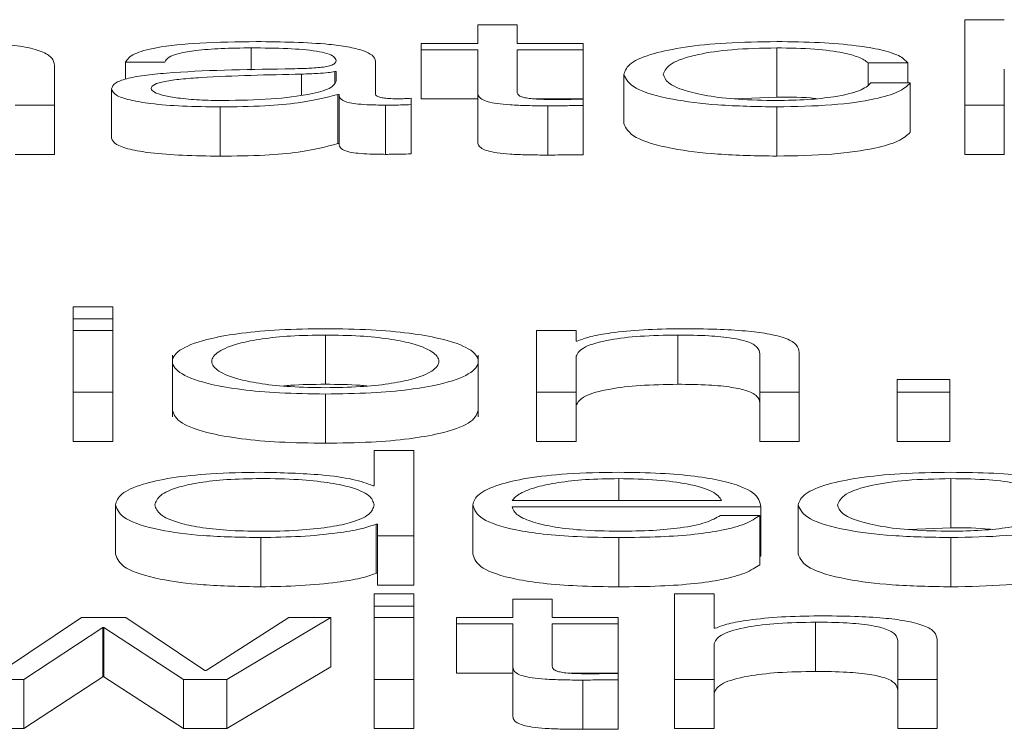
# Paper-space layout 'Sheet2' of a CAD drawing. Units: inches. Extents: x 2 to 195, y 4 to 151.
# Drawn here: x 61 to 61, y 134 to 134 of the extents above; entities that cross this region are included whole.
import ezdxf

# ---------------------------------------------------------------- set-up
doc = ezdxf.new("R2010")
doc.units = ezdxf.units.IN
doc.header["$MEASUREMENT"] = 0
doc.linetypes.add('SLD-Solid', pattern=[0])

psp = doc.layouts.new('Sheet2')

# ---------------------------------------------------------------- linework, layer by layer
at = {"color": 7, "linetype": 'SLD-Solid', "lineweight": 15, "ltscale": 18}
for p, q in [((60.8739073, 134.089646), (60.8660474, 134.089646)), ((60.8660474, 134.089646), (60.8660474, 134.0726181)), ((60.7689201, 134.0886198), (60.7689201, 134.0849228)), ((60.7767801, 134.0886198), (60.7689201, 134.0886198)), ((60.7767801, 134.0849228), (60.7767801, 134.0886198)), ((60.7237812, 134.0840196), (60.7237812, 134.0795859)), ((60.7576693, 134.0849228), (60.7576693, 134.0836612)), ((60.7689201, 134.0849228), (60.7576693, 134.0849228)), ((60.7576693, 134.0836612), (60.7689201, 134.0836612)), ((60.7576693, 134.0836612), (60.7576693, 134.0738449)), ((60.7689201, 134.0836612), (60.7689201, 134.0752398)), ((60.7899094, 134.0849228), (60.7767801, 134.0849228)), ((60.7767801, 134.0836612), (60.7899094, 134.0836612)), ((60.7767801, 134.0753588), (60.7767801, 134.0836612)), ((60.7899094, 134.0836612), (60.7899094, 134.0849228)), ((60.7899094, 134.0836612), (60.7899094, 134.0738449)), ((60.8285311, 134.0840196), (60.8285311, 134.0742034)), ((60.7485343, 134.0747869), (60.7485343, 134.0813242)), ((60.6845288, 134.0726181), (60.6845288, 134.0805375)), ((60.6986686, 134.0811573), (60.7065286, 134.0811573)), ((60.6986686, 134.0811573), (60.6986686, 134.0777786)), ((60.7406676, 134.0793444), (60.7404234, 134.0793444)), ((60.7404234, 134.0793444), (60.7404234, 134.0771301)), ((60.7406676, 134.0773866), (60.7406676, 134.0793444)), ((60.8467806, 134.0810615), (60.8546541, 134.0810615)), ((60.8467806, 134.0810615), (60.8467806, 134.076697)), ((60.8546541, 134.0810615), (60.8546541, 134.0770281)), ((60.8739073, 134.0726181), (60.8739073, 134.0797973)), ((60.7337977, 134.0787931), (60.7337977, 134.0746063)), ((60.7980474, 134.0787698), (60.7980474, 134.0689536)), ((60.695922, 134.0758596), (60.695922, 134.0660434)), ((60.855156, 134.0770281), (60.8472824, 134.0770281)), ((60.855156, 134.0770281), (60.855156, 134.0672118)), ((60.7410474, 134.0747623), (60.7410474, 134.064946)), ((60.7410474, 134.0747623), (60.7412983, 134.0747623)), ((60.7412983, 134.0747623), (60.7412983, 134.064946)), ((60.7556551, 134.0727139), (60.7556551, 134.0739756)), ((60.7576693, 134.0738449), (60.7689201, 134.0738449)), ((60.7689201, 134.0752398), (60.7689201, 134.0654235)), ((60.7804113, 134.0738449), (60.7899094, 134.0738449)), ((60.7899094, 134.0725237), (60.7899094, 134.0738086)), ((60.8200966, 134.0738678), (60.8285311, 134.0742034)), ((60.6766688, 134.0726181), (60.6845288, 134.0726181)), ((60.6845288, 134.0726181), (60.6845288, 134.0628019)), ((60.7175353, 134.072261), (60.7175353, 134.0624447)), ((60.7505349, 134.0726181), (60.7505349, 134.0628019)), ((60.7556551, 134.0727139), (60.7556551, 134.0628976)), ((60.7829039, 134.0724758), (60.7829039, 134.0626595)), ((60.7899094, 134.0725237), (60.7899094, 134.0627074)), ((60.8285311, 134.072261), (60.8285311, 134.0624447)), ((60.8660474, 134.0726181), (60.8739073, 134.0726181)), ((60.8660474, 134.0726181), (60.8660474, 134.0628019)), ((60.8739073, 134.0726181), (60.8739073, 134.0628019)), ((60.7410474, 134.064946), (60.7412983, 134.064946)), ((60.6766688, 134.0628019), (60.6845288, 134.0628019)), ((60.8660474, 134.0628019), (60.8739073, 134.0628019)), ((60.6961526, 134.032403), (60.6882859, 134.032403)), ((60.6882859, 134.032403), (60.6882859, 134.0299962)), ((60.6961526, 134.0299962), (60.6961526, 134.032403)), ((60.6882859, 134.0299962), (60.6882859, 134.0276799)), ((60.6882859, 134.0299962), (60.6961526, 134.0299962)), ((60.6961526, 134.0299962), (60.6961526, 134.0276799)), ((60.6961526, 134.0276799), (60.6882859, 134.0276799)), ((60.6882859, 134.0276799), (60.6882859, 134.0153765)), ((60.6961526, 134.0153765), (60.6961526, 134.0276799)), ((60.7385381, 134.0267767), (60.7385381, 134.0169604)), ((60.780666, 134.0276799), (60.780666, 134.0153765)), ((60.7885259, 134.0276799), (60.780666, 134.0276799)), ((60.7885259, 134.0255603), (60.7885259, 134.0276799)), ((60.8087896, 134.0267767), (60.8087896, 134.0169604)), ((60.7887769, 134.0255603), (60.7885259, 134.0255603)), ((60.7080409, 134.0227539), (60.7080409, 134.0104836)), ((60.7690286, 134.0104836), (60.7690286, 134.0227539)), ((60.7885259, 134.0153765), (60.7885259, 134.0225556)), ((60.8251674, 134.0230564), (60.8251674, 134.0153765)), ((60.8330273, 134.0153765), (60.8330273, 134.0232945)), ((60.8525382, 134.0179011), (60.8525382, 134.0153765)), ((60.8630227, 134.0179011), (60.8525382, 134.0179011)), ((60.8630227, 134.0153765), (60.8630227, 134.0179011)), ((60.6882859, 134.0153765), (60.6882859, 134.0055602)), ((60.6882859, 134.0153765), (60.6961526, 134.0153765)), ((60.6961526, 134.0153765), (60.6961526, 134.0055602)), ((60.7385381, 134.015018), (60.7385381, 134.0052018)), ((60.780666, 134.0153765), (60.7885259, 134.0153765)), ((60.780666, 134.0153765), (60.780666, 134.0055602)), ((60.7885259, 134.0153765), (60.7885259, 134.0055602)), ((60.8251674, 134.0153765), (60.8330273, 134.0153765)), ((60.8251674, 134.0153765), (60.8251674, 134.0055602)), ((60.8330273, 134.0153765), (60.8330273, 134.0055602)), ((60.8525382, 134.0153765), (60.8630227, 134.0153765)), ((60.8525382, 134.0153765), (60.8525382, 134.0055602)), ((60.8630227, 134.0153765), (60.8630227, 134.0055602)), ((60.6882859, 134.0055602), (60.6961526, 134.0055602)), ((60.780666, 134.0055602), (60.7885259, 134.0055602)), ((60.8251674, 134.0055602), (60.8330273, 134.0055602)), ((60.8525382, 134.0055602), (60.8630227, 134.0055602)), ((60.748297, 134.0037822), (60.748297, 133.9967247)), ((60.756157, 134.0037822), (60.748297, 134.0037822)), ((60.756157, 133.9867544), (60.756157, 134.0037822)), ((60.7970302, 133.9981558), (60.7970302, 133.993764)), ((60.8632669, 133.9981558), (60.8632669, 133.9883396)), ((60.748297, 133.9967247), (60.7480461, 133.9967247)), ((60.7757696, 133.993764), (60.8175448, 133.993764)), ((60.696668, 133.9929048), (60.696668, 133.9830885)), ((60.7679232, 133.9929086), (60.7679232, 133.9830924)), ((60.7757696, 133.9925023), (60.8253912, 133.9925023)), ((60.8253912, 133.9925023), (60.8253912, 133.9826861)), ((60.8327968, 133.9929048), (60.8327968, 133.9830885)), ((60.74867, 133.9890887), (60.7489209, 133.9890887)), ((60.74867, 133.9890887), (60.74867, 133.9792725)), ((60.7489209, 133.9890887), (60.7489209, 133.9867544)), ((60.8251538, 133.9908098), (60.8172938, 133.9908098)), ((60.8251538, 133.9908098), (60.8251538, 133.9809935)), ((60.854825, 133.9880037), (60.8632669, 133.9883396)), ((60.7256597, 133.9863972), (60.7256597, 133.9765809)), ((60.7489209, 133.9867544), (60.756157, 133.9867544)), ((60.7489209, 133.9867544), (60.7489209, 133.9769381)), ((60.756157, 133.9867544), (60.756157, 133.9769381)), ((60.7970302, 133.9863972), (60.7970302, 133.9765809)), ((60.8632669, 133.9863972), (60.8632669, 133.9765809)), ((60.8251538, 133.9826861), (60.8253912, 133.9826861)), ((60.74867, 133.9792725), (60.7489209, 133.9792725)), ((60.7489209, 133.9769381), (60.756157, 133.9769381)), ((60.756157, 133.9751601), (60.7482902, 133.9751601)), ((60.7482902, 133.9751601), (60.7482902, 133.9727532)), ((60.756157, 133.9727532), (60.756157, 133.9751601)), ((60.7759188, 133.9741339), (60.7759188, 133.9704369)), ((60.7837787, 133.9741339), (60.7759188, 133.9741339)), ((60.7837787, 133.9704369), (60.7837787, 133.9741339)), ((60.8160324, 133.9751601), (60.8081657, 133.9751601)), ((60.8081657, 133.9751601), (60.8081657, 133.9581322)), ((60.8160324, 133.9683174), (60.8160324, 133.9751601)), ((60.7482902, 133.9727532), (60.7482902, 133.9704369)), ((60.7482902, 133.9727532), (60.756157, 133.9727532)), ((60.756157, 133.9727532), (60.756157, 133.9704369)), ((60.6899067, 133.9704369), (60.6741664, 133.9598947)), ((60.6987771, 133.9704369), (60.6899067, 133.9704369)), ((60.714531, 133.9598947), (60.6987771, 133.9704369)), ((60.7312817, 133.9704369), (60.7147819, 133.9598947)), ((60.7189052, 133.9581322), (60.7396571, 133.9704369)), ((60.7396571, 133.9704369), (60.7312817, 133.9704369)), ((60.7396571, 133.9704369), (60.7396571, 133.9606207)), ((60.756157, 133.9704369), (60.7482902, 133.9704369)), ((60.7482902, 133.9704369), (60.7482902, 133.9581322)), ((60.756157, 133.9581322), (60.756157, 133.9704369)), ((60.764668, 133.9704369), (60.764668, 133.9691753)), ((60.7759188, 133.9704369), (60.764668, 133.9704369)), ((60.7969013, 133.9704369), (60.7837787, 133.9704369)), ((60.7969013, 133.9691753), (60.7969013, 133.9704369)), ((60.8362825, 133.9695337), (60.8362825, 133.9597174)), ((60.6784185, 133.9581322), (60.694152, 133.9684843)), ((60.694152, 133.9684843), (60.694152, 133.958668)), ((60.694152, 133.9684843), (60.6944029, 133.9684843)), ((60.6944029, 133.9684843), (60.6944029, 133.958668)), ((60.6944029, 133.9684843), (60.7102789, 133.9581322)), ((60.764668, 133.9691753), (60.7759188, 133.9691753)), ((60.764668, 133.9691753), (60.764668, 133.959359)), ((60.7759188, 133.9691753), (60.7759188, 133.9607539)), ((60.7837787, 133.9691753), (60.7969013, 133.9691753)), ((60.7837787, 133.9608729), (60.7837787, 133.9691753)), ((60.7969013, 133.9691753), (60.7969013, 133.959359)), ((60.8162766, 133.9683174), (60.8160324, 133.9683174)), ((60.8526671, 133.9658134), (60.8526671, 133.9581322)), ((60.8605271, 133.9581322), (60.8605271, 133.9660515)), ((60.8160324, 133.9581322), (60.8160324, 133.9653127)), ((60.7147819, 133.9598947), (60.714531, 133.9598947)), ((60.7189052, 133.948316), (60.7396571, 133.9606207)), ((60.7759188, 133.9607539), (60.7759188, 133.9509376)), ((60.6697922, 133.9581322), (60.6784185, 133.9581322)), ((60.6784185, 133.948316), (60.694152, 133.958668)), ((60.6784185, 133.9581322), (60.6784185, 133.948316)), ((60.694152, 133.958668), (60.6944029, 133.958668)), ((60.6944029, 133.958668), (60.7102789, 133.948316)), ((60.7102789, 133.9581322), (60.7102789, 133.948316)), ((60.7102789, 133.9581322), (60.7189052, 133.9581322)), ((60.7189052, 133.9581322), (60.7189052, 133.948316)), ((60.7482902, 133.9581322), (60.7482902, 133.948316)), ((60.7482902, 133.9581322), (60.756157, 133.9581322)), ((60.756157, 133.9581322), (60.756157, 133.948316)), ((60.764668, 133.959359), (60.7759188, 133.959359)), ((60.78741, 133.959359), (60.7969013, 133.959359)), ((60.7899026, 133.9579899), (60.7899026, 133.9481736)), ((60.7969013, 133.9580378), (60.7969013, 133.9593227)), ((60.7969013, 133.9580378), (60.7969013, 133.9482215)), ((60.8081657, 133.9581322), (60.8081657, 133.948316)), ((60.8081657, 133.9581322), (60.8160324, 133.9581322)), ((60.8160324, 133.9581322), (60.8160324, 133.948316)), ((60.8526671, 133.9581322), (60.8526671, 133.948316)), ((60.8526671, 133.9581322), (60.8605271, 133.9581322)), ((60.8605271, 133.9581322), (60.8605271, 133.948316)), ((60.6697922, 133.948316), (60.6784185, 133.948316)), ((60.7102789, 133.948316), (60.7189052, 133.948316)), ((60.7482902, 133.948316), (60.756157, 133.948316)), ((60.8081657, 133.948316), (60.8160324, 133.948316)), ((60.8526671, 133.948316), (60.8605271, 133.948316))]:
    psp.add_line(p, q, dxfattribs=at)
for points, knots in [([(60.6845288, 134.0805375), (60.684439, 134.0810468), (60.6842715, 134.0819963), (60.6823007, 134.0833132), (60.6786413, 134.0842916), (60.6736553, 134.0848982), (60.6677164, 134.085232), (60.6633177, 134.0852638), (60.6609082, 134.0852813)], [0, 0, 0, 0, 0.20203334, 0.37663413, 0.53637931, 0.66725318, 0.81773017, 1, 1, 1, 1]), ([(60.7247849, 134.0852813), (60.720959, 134.0852377), (60.7138126, 134.0851563), (60.7049564, 134.0842391), (60.6997456, 134.0827952), (60.6990446, 134.0817292), (60.6986686, 134.0811573)], [0, 0, 0, 0, 0.30021961, 0.56079204, 0.76437558, 1, 1, 1, 1]), ([(60.7485343, 134.0813242), (60.7484259, 134.0817389), (60.7482277, 134.0824964), (60.7462454, 134.0835041), (60.7431927, 134.0842504), (60.736469, 134.0851378), (60.7298441, 134.0852192), (60.7247849, 134.0852813)], [0, 0, 0, 0, 0.18081166, 0.33025406, 0.46251381, 0.58953601, 1, 1, 1, 1]), ([(60.8285311, 134.0852813), (60.8251021, 134.0852294), (60.8185786, 134.0851307), (60.8099954, 134.0842451), (60.8033277, 134.0828587), (60.798856, 134.080973), (60.798323, 134.0795206), (60.7980474, 134.0787698)], [0, 0, 0, 0, 0.1996444, 0.37981465, 0.55562566, 0.77028297, 1, 1, 1, 1]), ([(60.8546541, 134.0810615), (60.8541838, 134.0815473), (60.8532932, 134.0824674), (60.8496126, 134.0836536), (60.8442151, 134.0845735), (60.8369672, 134.0851789), (60.8314175, 134.0852462), (60.8285311, 134.0852813)], [0, 0, 0, 0, 0.204194923, 0.386717602, 0.56113456, 0.771741206, 1, 1, 1, 1]), ([(60.7065286, 134.0811573), (60.7066868, 134.0814976), (60.7069813, 134.082131), (60.7092437, 134.0829597), (60.712887, 134.0835786), (60.7179146, 134.0839602), (60.7217544, 134.0839991), (60.7237812, 134.0840196)], [0, 0, 0, 0, 0.20674581, 0.38486384, 0.5544189, 0.76480771, 1, 1, 1, 1]), ([(60.7237812, 134.0840196), (60.7262183, 134.0840032), (60.7307589, 134.0839725), (60.7361663, 134.0835448), (60.7390653, 134.0829095), (60.7404588, 134.0822523), (60.740594, 134.0817596), (60.7406676, 134.0814911)], [0, 0, 0, 0, 0.29776459, 0.55476676, 0.68534402, 0.82859018, 1, 1, 1, 1]), ([(60.8059074, 134.0787698), (60.8062289, 134.0794982), (60.806856, 134.0809192), (60.811914, 134.0826753), (60.8196003, 134.0838323), (60.8254696, 134.0839554), (60.8285311, 134.0840196)], [0, 0, 0, 0, 0.2876413, 0.56113784, 0.77109056, 1, 1, 1, 1]), ([(60.8285311, 134.0840196), (60.8311341, 134.0839795), (60.8360299, 134.0839039), (60.8417473, 134.0831449), (60.8451974, 134.0821537), (60.8462349, 134.081438), (60.8467806, 134.0810615)], [0, 0, 0, 0, 0.29529587, 0.55539769, 0.76615121, 1, 1, 1, 1]), ([(60.7406676, 134.0814911), (60.7406379, 134.0813223), (60.7405848, 134.0810196), (60.7399709, 134.0806141), (60.7388917, 134.0803106), (60.737038, 134.0800602), (60.7341715, 134.079905), (60.7318405, 134.0798515), (60.7305493, 134.0798219)], [0, 0, 0, 0, 0.17251214, 0.309385933, 0.426333591, 0.540764656, 0.745613639, 1, 1, 1, 1]), ([(60.7305493, 134.0798219), (60.7224005, 134.0797072), (60.7125341, 134.0795684), (60.7023143, 134.0785821), (60.6986511, 134.0779061), (60.696269, 134.0769636), (60.6960441, 134.0762481), (60.695922, 134.0758596)], [0, 0, 0, 0, 0.53303979, 0.64539746, 0.75259991, 0.86566456, 1, 1, 1, 1]), ([(60.7404234, 134.0793444), (60.7400047, 134.0792531), (60.7390992, 134.0790558), (60.7366886, 134.0789001), (60.7348883, 134.0788335), (60.7337977, 134.0787931)], [0, 0, 0, 0, 0.253302132, 0.547665707, 1, 1, 1, 1]), ([(60.7337977, 134.0787931), (60.7270085, 134.0786526), (60.7187693, 134.078482), (60.7097995, 134.0778348), (60.706467, 134.0773925), (60.7041354, 134.0767425), (60.7039043, 134.0762277), (60.703782, 134.0759554)], [0, 0, 0, 0, 0.55585467, 0.6745638, 0.781492127, 0.884391905, 1, 1, 1, 1]), ([(60.7181592, 134.0735227), (60.7214213, 134.0735834), (60.7277544, 134.0737014), (60.7352918, 134.0746365), (60.739964, 134.0759375), (60.740427, 134.0768911), (60.7406676, 134.0773866)], [0, 0, 0, 0, 0.2883741, 0.55985636, 0.77130345, 1, 1, 1, 1]), ([(60.7980474, 134.0787698), (60.79848, 134.0778218), (60.7993121, 134.075998), (60.8065187, 134.0738017), (60.8169057, 134.072468), (60.8245233, 134.0723324), (60.8285311, 134.072261)], [0, 0, 0, 0, 0.28961161, 0.55718166, 0.76702777, 1, 1, 1, 1]), ([(60.8285311, 134.0735227), (60.8259132, 134.0735688), (60.8209049, 134.0736571), (60.8144889, 134.0744284), (60.809676, 134.0755784), (60.8065095, 134.0770689), (60.8061104, 134.0781964), (60.8059074, 134.0787698)], [0, 0, 0, 0, 0.19629468, 0.37552623, 0.55432804, 0.77332265, 1, 1, 1, 1]), ([(60.695922, 134.0758596), (60.6960828, 134.0754362), (60.696384, 134.0746431), (60.6992922, 134.0736057), (60.7039289, 134.0728305), (60.7102264, 134.0723424), (60.7150293, 134.0722889), (60.7175353, 134.072261)], [0, 0, 0, 0, 0.20463317, 0.38327929, 0.55545405, 0.76805225, 1, 1, 1, 1]), ([(60.703782, 134.0759554), (60.7039104, 134.0756904), (60.7041589, 134.0751772), (60.7062121, 134.0745054), (60.7093003, 134.0739721), (60.713397, 134.0735975), (60.7165563, 134.0735478), (60.7181592, 134.0735227)], [0, 0, 0, 0, 0.19419932, 0.37602403, 0.55691164, 0.77520094, 1, 1, 1, 1]), ([(60.8472824, 134.0770281), (60.8467221, 134.0764883), (60.8456433, 134.0754488), (60.8406687, 134.0743088), (60.8347381, 134.0736392), (60.8306168, 134.0735618), (60.8285311, 134.0735227)], [0, 0, 0, 0, 0.29712987, 0.57211914, 0.78345515, 1, 1, 1, 1]), ([(60.8285311, 134.072261), (60.8323093, 134.0723334), (60.8396277, 134.0724735), (60.8480843, 134.0736892), (60.8532713, 134.0752715), (60.8545058, 134.0764221), (60.855156, 134.0770281)], [0, 0, 0, 0, 0.27988103, 0.54212241, 0.75884334, 1, 1, 1, 1]), ([(60.7175353, 134.072261), (60.7205602, 134.0722892), (60.7260559, 134.0723403), (60.7348676, 134.0731304), (60.73869, 134.0741398), (60.7410474, 134.0747623)], [0, 0, 0, 0, 0.31938282, 0.58026086, 1, 1, 1, 1]), ([(60.7412983, 134.0747623), (60.7413216, 134.0744378), (60.7413636, 134.0738519), (60.742796, 134.0731419), (60.7451491, 134.0727955), (60.7476297, 134.0726398), (60.7494953, 134.0726259), (60.7505349, 134.0726181)], [0, 0, 0, 0, 0.30166124, 0.54459653, 0.67016576, 0.81620377, 1, 1, 1, 1]), ([(60.7531594, 134.0738798), (60.7526269, 134.0738851), (60.7516416, 134.073895), (60.750317, 134.0739982), (60.7492818, 134.0741817), (60.7486281, 134.0744569), (60.7485672, 134.0746713), (60.7485343, 134.0747869)], [0, 0, 0, 0, 0.21072223, 0.38981525, 0.55555522, 0.76054029, 1, 1, 1, 1]), ([(60.7556551, 134.0739756), (60.7552218, 134.0739476), (60.7544108, 134.0738952), (60.753557, 134.0738847), (60.7531594, 134.0738798)], [0, 0, 0, 0, 0.53430747, 1, 1, 1, 1]), ([(60.7689201, 134.0752398), (60.7689362, 134.0749728), (60.7689655, 134.074487), (60.769592, 134.0738246), (60.7707957, 134.0732939), (60.7727527, 134.0728907), (60.775487, 134.0726307), (60.7789588, 134.0724936), (60.7815054, 134.0724821), (60.7829039, 134.0724758)], [0, 0, 0, 0, 0.1767671, 0.32167711, 0.4433766, 0.55496571, 0.67824329, 0.82330444, 1, 1, 1, 1]), ([(60.7831548, 134.0737375), (60.7824535, 134.073751), (60.7811886, 134.0737756), (60.7795188, 134.0738918), (60.7782885, 134.0740723), (60.7773155, 134.0743665), (60.7768173, 134.0748091), (60.7767933, 134.0751635), (60.7767801, 134.0753588)], [0, 0, 0, 0, 0.172127128, 0.310459542, 0.429396923, 0.545066473, 0.749193757, 1, 1, 1, 1]), ([(60.7899094, 134.0738086), (60.7886496, 134.0737857), (60.7864027, 134.0737448), (60.7841461, 134.0737397), (60.7831548, 134.0737375)], [0, 0, 0, 0, 0.56070899, 1, 1, 1, 1]), ([(60.8285311, 134.0742034), (60.8312578, 134.0742099), (60.8341023, 134.0742168), (60.8363117, 134.073925), (60.8364031, 134.0739129)], [0, 0, 0, 0, 0.95862436, 1, 1, 1, 1]), ([(60.7505349, 134.0726181), (60.7515336, 134.0726206), (60.7532559, 134.0726248), (60.7549453, 134.0726875), (60.7556551, 134.0727139)], [0, 0, 0, 0, 0.57980512, 1, 1, 1, 1]), ([(60.7829039, 134.0724758), (60.7842102, 134.0724855), (60.7865451, 134.0725029), (60.7888805, 134.0725173), (60.7899094, 134.0725237)], [0, 0, 0, 0, 0.55946587, 1, 1, 1, 1]), ([(60.7980474, 134.0689536), (60.79848, 134.0680056), (60.7993121, 134.0661817), (60.8065187, 134.0639855), (60.8169057, 134.0626517), (60.8245233, 134.0625161), (60.8285311, 134.0624447)], [0, 0, 0, 0, 0.28961161, 0.55718166, 0.76702777, 1, 1, 1, 1]), ([(60.695922, 134.0660434), (60.6960828, 134.0656199), (60.696384, 134.0648268), (60.6992922, 134.0637894), (60.7039289, 134.0630143), (60.7102264, 134.0625261), (60.7150293, 134.0624726), (60.7175353, 134.0624447)], [0, 0, 0, 0, 0.204633168, 0.383279293, 0.555454047, 0.768052246, 1, 1, 1, 1]), ([(60.8285311, 134.0624447), (60.8323093, 134.0625171), (60.8396277, 134.0626573), (60.8480843, 134.0638729), (60.8532713, 134.0654552), (60.8545058, 134.0666058), (60.855156, 134.0672118)], [0, 0, 0, 0, 0.27988103, 0.54212241, 0.75884334, 1, 1, 1, 1]), ([(60.7175353, 134.0624447), (60.7205602, 134.0624729), (60.7260559, 134.062524), (60.7348676, 134.0633141), (60.73869, 134.0643235), (60.7410474, 134.064946)], [0, 0, 0, 0, 0.31938282, 0.58026086, 1, 1, 1, 1]), ([(60.7412983, 134.064946), (60.7413216, 134.0646215), (60.7413636, 134.0640357), (60.742796, 134.0633256), (60.7451491, 134.0629792), (60.7476297, 134.0628235), (60.7494953, 134.0628096), (60.7505349, 134.0628019)], [0, 0, 0, 0, 0.30166124, 0.54459653, 0.67016576, 0.81620377, 1, 1, 1, 1]), ([(60.7689201, 134.0654235), (60.7689362, 134.0651565), (60.7689655, 134.0646707), (60.769592, 134.0640084), (60.7707957, 134.0634776), (60.7727527, 134.0630744), (60.775487, 134.0628144), (60.7789588, 134.0626773), (60.7815054, 134.0626658), (60.7829039, 134.0626595)], [0, 0, 0, 0, 0.1767671, 0.32167711, 0.4433766, 0.55496571, 0.67824329, 0.82330444, 1, 1, 1, 1]), ([(60.7505349, 134.0628019), (60.7515336, 134.0628043), (60.7532559, 134.0628085), (60.7549453, 134.0628713), (60.7556551, 134.0628976)], [0, 0, 0, 0, 0.57980512, 1, 1, 1, 1]), ([(60.7829039, 134.0626595), (60.7842102, 134.0626692), (60.7865451, 134.0626866), (60.7888805, 134.062701), (60.7899094, 134.0627074)], [0, 0, 0, 0, 0.55946587, 1, 1, 1, 1]), ([(60.7385381, 134.0280383), (60.735455, 134.0279966), (60.7295802, 134.027917), (60.7216924, 134.0272092), (60.7145085, 134.0259688), (60.709216, 134.024014), (60.7074314, 134.0215274), (60.7092164, 134.019041), (60.7145092, 134.0170871), (60.7216927, 134.015847), (60.7295803, 134.0151394), (60.7354551, 134.0150598), (60.7385381, 134.015018)], [0, 0, 0, 0, 0.08988296, 0.17127285, 0.24978772, 0.37026979, 0.50006, 0.62977451, 0.75022196, 0.82872903, 0.91011712, 1, 1, 1, 1]), ([(60.7385381, 134.0267767), (60.7361845, 134.0267397), (60.7316821, 134.026669), (60.7257547, 134.0260512), (60.720507, 134.0250073), (60.7167819, 134.0234522), (60.7154508, 134.0215276), (60.7167826, 134.0196032), (60.7205079, 134.0180491), (60.7257549, 134.0170054), (60.731682, 134.0163875), (60.7361844, 134.0163167), (60.7385381, 134.0162797)], [0, 0, 0, 0, 0.08836224, 0.16902713, 0.24845571, 0.37157729, 0.50008635, 0.62846192, 0.75154141, 0.83096857, 0.91163697, 1, 1, 1, 1]), ([(60.7385381, 134.015018), (60.7416195, 134.0150598), (60.7474918, 134.0151394), (60.7553762, 134.0158471), (60.7625585, 134.0170871), (60.7678522, 134.019041), (60.7696385, 134.0215274), (60.7678526, 134.024014), (60.7625592, 134.0259687), (60.7553765, 134.0272091), (60.7474918, 134.027917), (60.7416195, 134.0279966), (60.7385381, 134.0280383)], [0, 0, 0, 0, 0.08984559, 0.17122275, 0.24973629, 0.37020528, 0.49993999, 0.62975041, 0.75025403, 0.82877537, 0.91015433, 1, 1, 1, 1]), ([(60.7385381, 134.0162797), (60.74089, 134.0163167), (60.7453894, 134.0163875), (60.7513123, 134.0170055), (60.7565563, 134.0180492), (60.7602801, 134.0196032), (60.7616119, 134.0215276), (60.7602808, 134.0234521), (60.7565573, 134.0250072), (60.7513124, 134.0260511), (60.7453893, 134.0266689), (60.7408899, 134.0267397), (60.7385381, 134.0267767)], [0, 0, 0, 0, 0.08831712, 0.16896588, 0.24839529, 0.3715018, 0.49991363, 0.62845898, 0.7516076, 0.83103842, 0.91168367, 1, 1, 1, 1]), ([(60.7885259, 134.0225556), (60.7888758, 134.0231898), (60.7895413, 134.0243963), (60.7945005, 134.0258175), (60.8013241, 134.0266479), (60.8062261, 134.0267325), (60.8087896, 134.0267767)], [0, 0, 0, 0, 0.29643443, 0.56390166, 0.77194469, 1, 1, 1, 1]), ([(60.8094135, 134.0280383), (60.8068917, 134.0279948), (60.8019295, 134.0279091), (60.7957878, 134.0272971), (60.7911882, 134.0265062), (60.7895752, 134.0258735), (60.7887769, 134.0255603)], [0, 0, 0, 0, 0.29206606, 0.57469231, 0.78948305, 1, 1, 1, 1]), ([(60.8087896, 134.0267767), (60.8108964, 134.0267534), (60.8147188, 134.0267112), (60.8196854, 134.0262294), (60.8231003, 134.0254205), (60.8249261, 134.0243223), (60.8250835, 134.0234963), (60.8251674, 134.0230564)], [0, 0, 0, 0, 0.21545751, 0.39089346, 0.55499651, 0.76298047, 1, 1, 1, 1]), ([(60.8330273, 134.0232945), (60.8329374, 134.0238038), (60.8327697, 134.0247534), (60.8307976, 134.0260703), (60.8271384, 134.0270485), (60.8221538, 134.0276551), (60.8162178, 134.027989), (60.8118214, 134.0280209), (60.8094135, 134.0280383)], [0, 0, 0, 0, 0.20207358, 0.37671492, 0.53649397, 0.66737149, 0.81781421, 1, 1, 1, 1]), ([(60.7385381, 134.0169604), (60.7361272, 134.0169491), (60.7332003, 134.0169354), (60.7307156, 134.0166674), (60.7302775, 134.0166201)], [0, 0, 0, 0, 0.82369502, 1, 1, 1, 1]), ([(60.7467921, 134.0166201), (60.7463543, 134.0166674), (60.7438719, 134.0169353), (60.7409471, 134.0169491), (60.7385381, 134.0169604)], [0, 0, 0, 0, 0.17634508, 1, 1, 1, 1]), ([(60.7885259, 134.0127394), (60.7888758, 134.0133736), (60.7895413, 134.01458), (60.7945005, 134.0160012), (60.8013241, 134.0168317), (60.8062261, 134.0169162), (60.8087896, 134.0169604)], [0, 0, 0, 0, 0.29643443, 0.56390166, 0.77194469, 1, 1, 1, 1]), ([(60.8087896, 134.0169604), (60.8108964, 134.0169371), (60.8147188, 134.0168949), (60.8196854, 134.0164131), (60.8231003, 134.0156043), (60.8249261, 134.014506), (60.8250835, 134.0136801), (60.8251674, 134.0132401)], [0, 0, 0, 0, 0.215457511, 0.390893464, 0.554996506, 0.762980471, 1, 1, 1, 1]), ([(60.7080409, 134.0117106), (60.7083902, 134.0108618), (60.7090639, 134.0092247), (60.7145337, 134.0072708), (60.7216872, 134.0060308), (60.7295819, 134.0053231), (60.7354556, 134.0052435), (60.7385381, 134.0052018)], [0, 0, 0, 0, 0.25946014, 0.50038397, 0.65741695, 0.82021267, 1, 1, 1, 1]), ([(60.7385381, 134.0052018), (60.7416189, 134.0052435), (60.7474902, 134.0053231), (60.7553818, 134.0060309), (60.762534, 134.0072709), (60.7680048, 134.0092247), (60.768679, 134.0108618), (60.7690286, 134.0117106)], [0, 0, 0, 0, 0.17971274, 0.3424866, 0.49953253, 0.74049944, 1, 1, 1, 1]), ([(60.7256597, 133.9994162), (60.7222863, 133.9993648), (60.7159087, 133.9992677), (60.707613, 133.9983661), (60.70138, 133.996962), (60.6973704, 133.9950808), (60.6969078, 133.9936475), (60.696668, 133.9929048)], [0, 0, 0, 0, 0.20000349, 0.37812271, 0.55260987, 0.76818861, 1, 1, 1, 1]), ([(60.7480461, 133.9967247), (60.7468441, 133.9971771), (60.7444674, 133.9980718), (60.7365725, 133.9991587), (60.7298211, 133.999318), (60.7256597, 133.9994162)], [0, 0, 0, 0, 0.28187699, 0.55736755, 1, 1, 1, 1]), ([(60.7970302, 133.9994162), (60.7935374, 133.9993617), (60.7869759, 133.9992594), (60.7785637, 133.9983077), (60.7724477, 133.9968689), (60.7686124, 133.9950123), (60.7681555, 133.9936178), (60.7679232, 133.9929086)], [0, 0, 0, 0, 0.20678352, 0.38845679, 0.56480233, 0.7786995, 1, 1, 1, 1]), ([(60.8253912, 133.9925023), (60.8252036, 133.9934557), (60.8248409, 133.9953), (60.819413, 133.9974496), (60.8122859, 133.9986803), (60.8051686, 133.9993109), (60.7998484, 133.9993797), (60.7970302, 133.9994162)], [0, 0, 0, 0, 0.28747779, 0.55616214, 0.69372506, 0.83775795, 1, 1, 1, 1]), ([(60.8632669, 133.9994162), (60.8598382, 133.9993644), (60.853316, 133.9992657), (60.8447352, 133.99838), (60.8380714, 133.9969935), (60.8336042, 133.9951077), (60.8330719, 133.9936555), (60.8327968, 133.9929048)], [0, 0, 0, 0, 0.19965267, 0.37979992, 0.5555896, 0.77025017, 1, 1, 1, 1]), ([(60.8893899, 133.9951977), (60.8889197, 133.9956835), (60.8880291, 133.9966034), (60.8843484, 133.9977894), (60.8789506, 133.9987089), (60.8717026, 133.9993139), (60.8661533, 133.9993812), (60.8632669, 133.9994162)], [0, 0, 0, 0, 0.2042008, 0.38670857, 0.56111115, 0.77171958, 1, 1, 1, 1]), ([(60.748297, 133.9929048), (60.7480944, 133.9935436), (60.747697, 133.9947968), (60.7442704, 133.9963591), (60.7391397, 133.9974319), (60.7329515, 133.9980387), (60.7259018, 133.9982195), (60.7189747, 133.9980349), (60.7132968, 133.9974163), (60.7084923, 133.996345), (60.7051627, 133.9947937), (60.7047471, 133.9935435), (60.7045348, 133.9929048)], [0, 0, 0, 0, 0.12709013, 0.24930474, 0.32884913, 0.41221071, 0.50834144, 0.59539524, 0.67372949, 0.75121201, 0.87289239, 1, 1, 1, 1]), ([(60.7970302, 133.9981558), (60.7947819, 133.9981172), (60.7904531, 133.9980428), (60.784804, 133.9974094), (60.7803236, 133.9964589), (60.777065, 133.9952149), (60.7762054, 133.9942521), (60.7757696, 133.993764)], [0, 0, 0, 0, 0.194829087, 0.375111882, 0.555140707, 0.774433758, 1, 1, 1, 1]), ([(60.8175448, 133.993764), (60.817141, 133.9943868), (60.8163518, 133.9956039), (60.8114934, 133.9970624), (60.8046949, 133.9979996), (60.7996466, 133.9981025), (60.7970302, 133.9981558)], [0, 0, 0, 0, 0.28663397, 0.56017047, 0.77204844, 1, 1, 1, 1]), ([(60.8406432, 133.9929048), (60.8409646, 133.9936334), (60.8415915, 133.9950547), (60.8466493, 133.9968113), (60.854336, 133.9979685), (60.8602054, 133.9980916), (60.8632669, 133.9981558)], [0, 0, 0, 0, 0.28770214, 0.56119874, 0.77112612, 1, 1, 1, 1]), ([(60.8632669, 133.9981558), (60.86587, 133.9981156), (60.8707662, 133.9980399), (60.8764827, 133.9972806), (60.8799327, 133.9962895), (60.8809706, 133.995574), (60.8815164, 133.9951977)], [0, 0, 0, 0, 0.29532066, 0.5554733, 0.7662364, 1, 1, 1, 1]), ([(60.696668, 133.9929048), (60.6970409, 133.9919678), (60.6977551, 133.9901735), (60.7042804, 133.9879647), (60.7142776, 133.9866012), (60.7217213, 133.9864678), (60.7256597, 133.9863972)], [0, 0, 0, 0, 0.2922297, 0.55958677, 0.76697928, 1, 1, 1, 1]), ([(60.7045348, 133.9929048), (60.7047473, 133.9922668), (60.7051633, 133.9910177), (60.7084932, 133.9894677), (60.7132972, 133.988397), (60.7189748, 133.9877786), (60.7259018, 133.9875939), (60.7329514, 133.9877747), (60.7391393, 133.9883814), (60.7442694, 133.9894535), (60.7476964, 133.9910146), (60.7480942, 133.9922667), (60.748297, 133.9929048)], [0, 0, 0, 0, 0.127020329, 0.248688456, 0.326191091, 0.404558744, 0.491654065, 0.587830682, 0.671228331, 0.750794257, 0.872997189, 1, 1, 1, 1]), ([(60.7679232, 133.9929086), (60.7682524, 133.99197), (60.7688797, 133.9901812), (60.7746788, 133.9881429), (60.7819236, 133.9870391), (60.7890099, 133.9864878), (60.7942461, 133.9864287), (60.7970302, 133.9863972)], [0, 0, 0, 0, 0.2907058, 0.55403408, 0.69025783, 0.83531403, 1, 1, 1, 1]), ([(60.7970302, 133.9876576), (60.7944544, 133.9877024), (60.7895921, 133.9877871), (60.7834811, 133.9885461), (60.7791227, 133.9896431), (60.7763721, 133.9909989), (60.7759693, 133.9920039), (60.7757696, 133.9925023)], [0, 0, 0, 0, 0.20745343, 0.39161378, 0.57209383, 0.78779757, 1, 1, 1, 1]), ([(60.8327968, 133.9929048), (60.8332287, 133.9919571), (60.8340598, 133.9901338), (60.8412602, 133.9879379), (60.8516437, 133.9866041), (60.8592596, 133.9864686), (60.8632669, 133.9863972)], [0, 0, 0, 0, 0.28960248, 0.5571589, 0.76699487, 1, 1, 1, 1]), ([(60.8632669, 133.9876576), (60.8606489, 133.9877038), (60.8556404, 133.9877921), (60.8492246, 133.9885637), (60.8444121, 133.9897138), (60.8412456, 133.9912042), (60.8408463, 133.9923315), (60.8406432, 133.9929048)], [0, 0, 0, 0, 0.19630343, 0.37555636, 0.55438394, 0.77338355, 1, 1, 1, 1]), ([(60.8820182, 133.9911643), (60.8814578, 133.9906244), (60.8803788, 133.9895847), (60.8754048, 133.9884444), (60.8694744, 133.9877742), (60.8653527, 133.9876968), (60.8632669, 133.9876576)], [0, 0, 0, 0, 0.297127288, 0.572147066, 0.783483671, 1, 1, 1, 1]), ([(60.8632669, 133.9863972), (60.867045, 133.9864695), (60.874363, 133.9866095), (60.8828205, 133.9878248), (60.8880076, 133.9894073), (60.8892417, 133.9905581), (60.8898918, 133.9911643)], [0, 0, 0, 0, 0.27986499, 0.54207219, 0.75878675, 1, 1, 1, 1]), ([(60.7256597, 133.9863972), (60.7283398, 133.9864478), (60.7337389, 133.9865496), (60.7404948, 133.9872115), (60.7457887, 133.988056), (60.7477215, 133.9887488), (60.74867, 133.9890887)], [0, 0, 0, 0, 0.28243738, 0.56898783, 0.78849267, 1, 1, 1, 1]), ([(60.7970302, 133.9863972), (60.7998257, 133.9864239), (60.8050476, 133.9864738), (60.8121764, 133.986977), (60.8181371, 133.9878549), (60.8227305, 133.9891661), (60.8243158, 133.9902414), (60.8251538, 133.9908098)], [0, 0, 0, 0, 0.209574, 0.3914632, 0.56158588, 0.76827702, 1, 1, 1, 1]), ([(60.8172938, 133.9908098), (60.8164634, 133.9903215), (60.8148626, 133.9893803), (60.8099257, 133.9883311), (60.8036932, 133.9877426), (60.7993487, 133.9876872), (60.7970302, 133.9876576)], [0, 0, 0, 0, 0.2820229, 0.54363355, 0.75644916, 1, 1, 1, 1]), ([(60.8632669, 133.9883396), (60.8659936, 133.988346), (60.8688395, 133.9883528), (60.8710497, 133.9880607), (60.8711422, 133.9880485)], [0, 0, 0, 0, 0.95814942, 1, 1, 1, 1]), ([(60.696668, 133.9830885), (60.6970409, 133.9821515), (60.6977551, 133.9803572), (60.7042804, 133.9781484), (60.7142776, 133.9767849), (60.7217213, 133.9766515), (60.7256597, 133.9765809)], [0, 0, 0, 0, 0.2922297, 0.559586775, 0.766979283, 1, 1, 1, 1]), ([(60.7679232, 133.9830924), (60.7682524, 133.9821538), (60.7688797, 133.9803649), (60.7746788, 133.9783266), (60.7819236, 133.9772229), (60.7890099, 133.9766715), (60.7942461, 133.9766124), (60.7970302, 133.9765809)], [0, 0, 0, 0, 0.2907058, 0.55403408, 0.69025783, 0.83531403, 1, 1, 1, 1]), ([(60.8327968, 133.9830885), (60.8332287, 133.9821408), (60.8340598, 133.9803175), (60.8412602, 133.9781216), (60.8516437, 133.9767879), (60.8592596, 133.9766523), (60.8632669, 133.9765809)], [0, 0, 0, 0, 0.28960248, 0.5571589, 0.76699487, 1, 1, 1, 1]), ([(60.8632669, 133.9765809), (60.867045, 133.9766532), (60.874363, 133.9767933), (60.8828205, 133.9780086), (60.8880076, 133.979591), (60.8892417, 133.9807419), (60.8898918, 133.9813481)], [0, 0, 0, 0, 0.27986499, 0.54207219, 0.75878675, 1, 1, 1, 1]), ([(60.7256597, 133.9765809), (60.7283398, 133.9766315), (60.7337389, 133.9767333), (60.7404948, 133.9773952), (60.7457887, 133.9782398), (60.7477215, 133.9789325), (60.74867, 133.9792725)], [0, 0, 0, 0, 0.28243738, 0.56898783, 0.78849267, 1, 1, 1, 1]), ([(60.7970302, 133.9765809), (60.7998257, 133.9766076), (60.8050476, 133.9766575), (60.8121764, 133.9771607), (60.8181371, 133.9780386), (60.8227305, 133.9793498), (60.8243158, 133.9804251), (60.8251538, 133.9809935)], [0, 0, 0, 0, 0.209573998, 0.391463198, 0.561585882, 0.768277019, 1, 1, 1, 1]), ([(60.8160324, 133.9653127), (60.8163807, 133.9659469), (60.8170431, 133.9671532), (60.8219996, 133.9685744), (60.8288202, 133.969405), (60.8337203, 133.9694895), (60.8362825, 133.9695337)], [0, 0, 0, 0, 0.29648269, 0.56396584, 0.7719957, 1, 1, 1, 1]), ([(60.8369065, 133.9707954), (60.834386, 133.9707518), (60.8294258, 133.9706661), (60.8232866, 133.9700541), (60.8186879, 133.9692632), (60.817075, 133.9686305), (60.8162766, 133.9683174)], [0, 0, 0, 0, 0.29197507, 0.5746032, 0.78943261, 1, 1, 1, 1]), ([(60.8362825, 133.9695337), (60.8383912, 133.9695105), (60.8422161, 133.9694683), (60.847186, 133.9689866), (60.8506018, 133.9681776), (60.8524263, 133.9670793), (60.8525834, 133.9662534), (60.8526671, 133.9658134)], [0, 0, 0, 0, 0.21559327, 0.39105796, 0.55512508, 0.76304431, 1, 1, 1, 1]), ([(60.8605271, 133.9660515), (60.8604369, 133.9665609), (60.8602687, 133.9675105), (60.8582934, 133.9688274), (60.8546313, 133.9698056), (60.8496455, 133.9704121), (60.8437096, 133.9707461), (60.8393138, 133.9707779), (60.8369065, 133.9707954)], [0, 0, 0, 0, 0.202064, 0.37671532, 0.53652844, 0.66743093, 0.81786974, 1, 1, 1, 1]), ([(60.7759188, 133.9607539), (60.7759341, 133.9604872), (60.775962, 133.9600017), (60.7765879, 133.9593397), (60.7777919, 133.958809), (60.7797492, 133.9584056), (60.7824842, 133.9581452), (60.7859568, 133.9580078), (60.788504, 133.9579962), (60.7899026, 133.9579899)], [0, 0, 0, 0, 0.17659418, 0.32143402, 0.44314661, 0.55480142, 0.67815904, 0.82327866, 1, 1, 1, 1]), ([(60.7901535, 133.9592515), (60.7894522, 133.9592651), (60.7881873, 133.9592896), (60.7865175, 133.9594059), (60.7852872, 133.9595864), (60.7843142, 133.9598806), (60.783816, 133.9603232), (60.783792, 133.9606776), (60.7837787, 133.9608729)], [0, 0, 0, 0, 0.17212713, 0.31045954, 0.42939692, 0.54506647, 0.74919376, 1, 1, 1, 1]), ([(60.8160324, 133.9554964), (60.8163807, 133.9561306), (60.8170431, 133.9573369), (60.8219996, 133.9587582), (60.8288202, 133.9595887), (60.8337203, 133.9596732), (60.8362825, 133.9597174)], [0, 0, 0, 0, 0.296482689, 0.563965845, 0.7719957, 1, 1, 1, 1]), ([(60.8362825, 133.9597174), (60.8383912, 133.9596942), (60.8422161, 133.959652), (60.847186, 133.9591703), (60.8506018, 133.9583614), (60.8524263, 133.9572631), (60.8525834, 133.9564371), (60.8526671, 133.9559972)], [0, 0, 0, 0, 0.21559327, 0.39105796, 0.55512508, 0.76304431, 1, 1, 1, 1]), ([(60.7899026, 133.9579899), (60.7912078, 133.9579996), (60.7935404, 133.958017), (60.7958736, 133.9580314), (60.7969013, 133.9580378)], [0, 0, 0, 0, 0.559522619, 1, 1, 1, 1]), ([(60.7969013, 133.9593227), (60.7956435, 133.9592998), (60.793399, 133.9592589), (60.7911446, 133.9592538), (60.7901535, 133.9592515)], [0, 0, 0, 0, 0.56035504, 1, 1, 1, 1]), ([(60.7759188, 133.9509376), (60.7759341, 133.9506709), (60.775962, 133.9501855), (60.7765879, 133.9495234), (60.7777919, 133.9489927), (60.7797492, 133.9485894), (60.7824842, 133.9483289), (60.7859568, 133.9481915), (60.788504, 133.94818), (60.7899026, 133.9481736)], [0, 0, 0, 0, 0.17659418, 0.32143402, 0.44314661, 0.55480142, 0.67815904, 0.82327866, 1, 1, 1, 1]), ([(60.7899026, 133.9481736), (60.7912078, 133.9481833), (60.7935404, 133.9482007), (60.7958736, 133.9482151), (60.7969013, 133.9482215)], [0, 0, 0, 0, 0.55952262, 1, 1, 1, 1])]:
    psp.add_open_spline(points, degree=3, knots=knots, dxfattribs=at)

doc.saveas('drawing.dxf')
